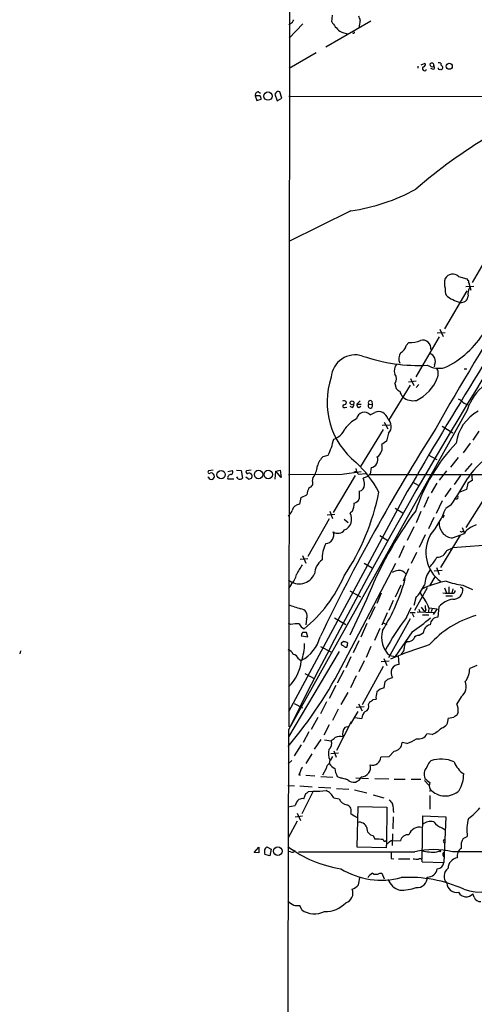
# Model space of a CAD drawing. Extents: x 0 to 1049, y 0 to 883.
# Drawn here: x 0 to 96, y 345 to 553 of the extents above; entities that cross this region are included whole.
import ezdxf

# ---------------------------------------------------------------- set-up
doc = ezdxf.new("R2010")
doc.units = 0
doc.header["$MEASUREMENT"] = 0
doc.layers.add('MAIN', color=5, linetype='CONTINUOUS')

msp = doc.modelspace()

# ---------------------------------------------------------------- linework, layer by layer
at = {"layer": 'MAIN'}
for p, q in [((57.4887, 656.2515), (57.2347, 403.6908)), ((57.5733, 552.5348), (57.2347, 552.2808)), ((60.198, 552.5348), (57.3193, 549.4868)), ((74.5913, 553.0428), (65.024, 547.5395)), ((66.294, 552.9581), (66.4633, 554.3128)), ((62.992, 546.3541), (57.3193, 543.0521)), ((85.2593, 543.8141), (86.106, 544.1528)), ((84.4973, 543.5601), (84.4973, 543.1368)), ((87.2067, 543.1368), (87.7993, 542.8828)), ((87.9687, 543.5601), (87.7993, 543.4755)), ((50.8, 538.1415), (51.2233, 537.8028)), ((54.4407, 537.8875), (54.2713, 537.6335)), ((55.7107, 536.7868), (55.2873, 538.1415)), ((50.1227, 537.2948), (50.4613, 536.2788)), ((51.1387, 537.2948), (50.1227, 537.2948)), ((50.4613, 536.2788), (51.3927, 536.5328)), ((54.2713, 537.6335), (54.7793, 536.1941)), ((54.7793, 536.1941), (55.7107, 536.7868)), ((133.7733, 537.0408), (57.2347, 537.1255)), ((70.358, 512.9108), (57.2347, 506.3915)), ((99.9913, 504.5288), (96.012, 497.7555)), ((93.1333, 499.0255), (94.9113, 498.5175)), ((94.9113, 498.5175), (95.0807, 498.1788)), ((94.6573, 496.9088), (96.3507, 496.9935)), ((95.1653, 497.7555), (95.3347, 497.6708)), ((95.3347, 497.6708), (95.758, 496.1468)), ((94.9113, 495.9775), (90.17, 487.9341)), ((89.154, 487.8495), (89.916, 486.3255)), ((89.0693, 486.2408), (84.074, 477.7741)), ((88.646, 487.0875), (90.3393, 487.1721)), ((82.042, 484.3781), (82.6347, 485.0555)), ((88.0533, 480.3141), (87.9687, 479.8908)), ((94.3187, 479.4675), (94.9113, 479.4675)), ((82.9733, 477.4355), (83.6507, 475.9115)), ((82.8887, 475.9961), (78.3167, 468.5455)), ((79.6713, 476.3348), (79.9253, 475.3188)), ((84.1587, 476.8428), (82.55, 476.6735)), ((84.1587, 475.4881), (84.7513, 476.1655)), ((69.088, 471.2548), (69.5113, 471.3395)), ((70.612, 471.2548), (70.1887, 471.5088)), ((71.628, 472.0168), (72.3053, 472.6941)), ((71.628, 472.0168), (72.5593, 472.0168)), ((72.0513, 471.2548), (72.4747, 471.5935)), ((74.168, 472.0168), (74.8453, 471.9321)), ((74.7607, 472.6095), (74.8453, 471.9321)), ((94.996, 470.7468), (57.15, 403.0135)), ((74.422, 469.7308), (75.438, 470.2388)), ((78.5707, 467.5295), (76.962, 467.4448)), ((77.3853, 468.2068), (78.1473, 466.7675)), ((89.662, 467.3601), (91.948, 465.9208)), ((77.216, 466.5981), (72.39, 458.8088)), ((78.3167, 465.8361), (77.8933, 464.1428)), ((97.4513, 466.2595), (96.1813, 464.3968)), ((77.8933, 464.1428), (76.8773, 463.4655)), ((95.5887, 463.7195), (94.1493, 461.6875)), ((64.516, 460.9255), (65.532, 461.1795)), ((86.6987, 461.2641), (88.5613, 460.2481)), ((93.0487, 460.6715), (91.44, 458.6395)), ((95.9273, 459.4015), (94.488, 457.7081)), ((40.2167, 456.4381), (40.0473, 456.6075)), ((41.2327, 458.0468), (40.2167, 457.8775)), ((44.2807, 457.7081), (45.212, 457.9621)), ((46.1433, 458.0468), (47.1593, 457.9621)), ((46.482, 456.1841), (46.228, 456.6075)), ((47.1593, 457.9621), (47.4133, 456.3535)), ((48.5987, 456.1841), (48.0907, 456.5228)), ((49.276, 458.0468), (48.26, 457.8775)), ((54.356, 456.0995), (54.4407, 457.7928)), ((54.4407, 457.7928), (55.372, 458.0468)), ((55.626, 456.4381), (54.4407, 457.7928)), ((55.372, 458.0468), (55.626, 456.4381)), ((57.15, 457.1155), (68.4953, 457.2001)), ((71.2893, 456.8615), (66.6327, 449.0721)), ((68.4953, 457.2001), (72.5593, 457.7081)), ((71.374, 458.3855), (71.628, 457.4541)), ((71.882, 457.2001), (73.66, 457.2848)), ((73.914, 456.6921), (72.9827, 456.3535)), ((74.2527, 457.1155), (234.188, 457.0308)), ((74.676, 458.5548), (74.422, 457.2001)), ((90.5933, 457.8775), (89.0693, 455.9301)), ((93.5567, 456.8615), (92.202, 454.9988)), ((95.9273, 456.6075), (96.012, 455.8455)), ((44.2807, 456.1841), (45.5507, 456.1841)), ((62.23, 455.6761), (62.3993, 456.4381)), ((83.4813, 455.5068), (84.582, 454.8295)), ((88.5613, 455.2528), (87.376, 453.2208)), ((95.0807, 455.2528), (94.8267, 453.8981)), ((96.012, 455.8455), (95.0807, 455.2528)), ((82.296, 453.4748), (57.15, 406.8235)), ((59.8593, 452.2048), (61.0447, 452.7975)), ((72.136, 453.5595), (72.136, 451.9508)), ((86.7833, 452.3741), (85.7673, 450.0881)), ((91.5247, 454.2368), (90.2547, 452.3741)), ((94.8267, 453.8981), (93.3873, 453.3901)), ((100.076, 454.3215), (94.6573, 445.8548)), ((59.5207, 450.8501), (59.8593, 452.2048)), ((89.662, 451.5275), (88.392, 448.8181)), ((91.6093, 450.6808), (90.424, 449.9188)), ((66.9713, 448.6488), (65.3627, 448.4795)), ((65.8707, 449.3261), (66.4633, 447.8021)), ((70.6967, 449.3261), (70.1887, 448.9028)), ((79.756, 450.0035), (81.3647, 448.9875)), ((85.1747, 449.2415), (84.1587, 446.8708)), ((90.0853, 448.4795), (89.7467, 447.8868)), ((65.786, 447.7175), (61.214, 439.7588)), ((68.9187, 447.6328), (69.7653, 446.9555)), ((87.884, 447.9715), (86.7833, 445.6008)), ((76.454, 444.1615), (78.1473, 443.1455)), ((83.6507, 446.0241), (82.296, 443.1455)), ((86.106, 444.3308), (84.836, 441.6215)), ((93.472, 444.2461), (89.3233, 437.3881)), ((91.8633, 443.6535), (94.4033, 444.5848)), ((93.8953, 445.8548), (94.4033, 444.5848)), ((93.98, 445.0081), (94.4033, 445.0928)), ((94.6573, 445.0928), (94.4033, 444.5848)), ((81.6187, 441.9601), (80.518, 439.4201)), ((102.7007, 442.3835), (91.8633, 441.5368)), ((60.1133, 439.9281), (60.7907, 438.3195)), ((84.2433, 440.6055), (83.1427, 438.2348)), ((90.678, 441.0288), (91.8633, 441.5368)), ((61.214, 439.2508), (59.6053, 439.0815)), ((68.9187, 417.4068), (79.8407, 438.3195)), ((73.152, 438.3195), (74.8453, 437.3035)), ((82.55, 437.1341), (81.4493, 434.5095)), ((89.662, 436.7955), (87.9687, 436.6261)), ((88.4767, 437.3881), (89.0693, 435.9488)), ((57.7427, 433.8321), (57.15, 432.9855)), ((80.9413, 433.6628), (79.756, 431.1228)), ((87.0373, 433.4935), (88.2227, 435.4408)), ((94.0647, 433.6628), (96.0967, 432.7315)), ((70.104, 432.4775), (72.39, 431.2075)), ((76.7927, 431.9695), (75.8613, 429.7681)), ((86.5293, 433.0701), (83.82, 428.3288)), ((90.17, 433.0701), (90.5933, 432.0541)), ((91.1013, 433.3241), (91.1013, 431.9695)), ((91.948, 432.9008), (91.694, 431.9695)), ((93.5567, 433.3241), (94.0647, 432.9855)), ((73.66, 430.6148), (70.104, 423.0795)), ((79.3327, 430.4455), (78.4013, 428.3288)), ((84.074, 430.9535), (83.6507, 429.3448)), ((90.424, 431.3768), (91.8633, 431.3768)), ((75.438, 429.0908), (74.168, 426.3815)), ((78.0627, 427.8208), (76.8773, 425.1961)), ((82.1267, 426.8048), (83.1427, 428.9215)), ((83.9893, 427.8208), (82.8887, 427.8208)), ((83.312, 427.6515), (83.6507, 426.9741)), ((84.4127, 427.9901), (88.0533, 427.9055)), ((84.7513, 428.5828), (84.9207, 427.9901)), ((85.2593, 429.0061), (85.9367, 427.9901)), ((85.5133, 427.3975), (86.868, 427.3975)), ((86.1907, 428.4135), (85.9367, 427.9901)), ((86.868, 428.8368), (86.7833, 427.9901)), ((86.9527, 428.8368), (88.646, 428.6675)), ((87.5453, 428.6675), (87.376, 427.9901)), ((88.646, 428.6675), (87.7993, 427.4821)), ((88.9847, 429.0908), (88.7307, 426.8895)), ((57.658, 425.3655), (57.15, 425.5348)), ((60.96, 426.5508), (60.7907, 425.2808)), ((66.8867, 426.7201), (69.2573, 425.3655)), ((73.7447, 425.5348), (72.4747, 422.6561)), ((77.216, 425.7041), (77.978, 425.3655)), ((82.8887, 426.5508), (78.3167, 418.2535)), ((61.214, 422.7408), (60.96, 423.6721)), ((76.454, 424.5188), (75.3533, 421.9788)), ((83.312, 423.7568), (79.756, 418.5921)), ((85.6827, 423.5028), (84.836, 422.9948)), ((59.8593, 422.9101), (61.214, 422.7408)), ((68.834, 421.7248), (68.326, 421.3861)), ((69.6807, 421.3861), (69.5113, 421.5555)), ((72.0513, 421.8941), (70.866, 419.3541)), ((82.3807, 421.7248), (81.8727, 421.3861)), ((0.4233, 419.7775), (0.254, 419.1001)), ((67.9027, 419.6081), (57.15, 401.5741)), ((63.9233, 420.7088), (66.1247, 419.5235)), ((69.1727, 420.5395), (69.5113, 420.5395)), ((74.5913, 420.7088), (73.5753, 418.3381)), ((81.1953, 419.3541), (81.026, 419.1001)), ((59.2667, 418.0841), (59.8593, 417.7455)), ((70.358, 418.5075), (69.2573, 416.1368)), ((73.152, 417.6608), (72.0513, 415.2901)), ((78.486, 417.5761), (76.7927, 417.4068)), ((77.3007, 418.1688), (77.978, 416.6448)), ((78.5707, 418.7615), (79.756, 418.5921)), ((80.6027, 416.8988), (80.4333, 418.6768)), ((60.6213, 414.9515), (62.5687, 413.9355)), ((68.834, 415.6288), (67.4793, 412.9195)), ((77.216, 416.4755), (72.7287, 408.3475)), ((97.028, 416.6448), (95.504, 416.0521)), ((71.4587, 414.4435), (70.2733, 411.9035)), ((77.3853, 411.9035), (77.6393, 413.2581)), ((78.1473, 413.7661), (79.1633, 414.1048)), ((67.1407, 412.4115), (65.786, 409.7021)), ((68.326, 408.4321), (69.7653, 410.9721)), ((58.3353, 408.6015), (60.1133, 407.6701)), ((65.1933, 408.9401), (63.9233, 406.4001)), ((74.0833, 408.4321), (74.3373, 408.9401)), ((75.0993, 409.4481), (75.692, 409.5328)), ((93.726, 410.0408), (92.7947, 408.5168)), ((67.6487, 407.4161), (66.4633, 405.0455)), ((71.7973, 406.9081), (70.2733, 404.2835)), ((73.152, 407.9241), (71.4587, 407.7548)), ((71.9667, 408.5168), (72.7287, 407.0775)), ((93.0487, 406.7388), (92.71, 406.0615)), ((63.3307, 405.6381), (61.976, 403.0981)), ((70.4427, 404.7068), (67.31, 398.6955)), ((71.2047, 405.6381), (72.644, 405.4688)), ((92.1173, 405.6381), (90.932, 405.4688)), ((61.468, 402.5901), (60.2827, 400.3888)), ((65.786, 404.1141), (64.6007, 401.9128)), ((70.0193, 403.7755), (69.088, 403.5215)), ((62.6533, 398.9495), (64.0927, 400.9815)), ((64.77, 400.8968), (66.2093, 400.7275)), ((82.2113, 400.1348), (81.1953, 400.3888)), ((87.5453, 402.0821), (86.4447, 402.1668)), ((59.8593, 399.8808), (58.3353, 397.5101)), ((66.7173, 398.6108), (67.2253, 397.2561)), ((79.502, 398.5261), (78.4013, 397.3408)), ((57.8273, 396.5788), (57.0653, 395.8168)), ((62.0607, 397.9335), (60.7907, 395.9015)), ((65.8707, 396.6635), (65.786, 395.9015)), ((66.4633, 397.4255), (65.9553, 396.5788)), ((67.7333, 398.1028), (66.1247, 397.9335)), ((78.4013, 397.3408), (76.708, 397.2561)), ((65.1087, 394.8855), (64.3467, 393.4461)), ((59.3513, 393.5308), (59.69, 393.5308)), ((60.7907, 393.4461), (62.738, 393.2768)), ((64.008, 393.1921), (66.548, 393.0228)), ((67.4793, 393.1921), (68.1567, 392.8535)), ((68.1567, 392.8535), (69.342, 392.6841)), ((69.6807, 392.4301), (68.1567, 392.8535)), ((71.374, 392.8535), (74.0833, 392.7688)), ((75.438, 392.7688), (78.4013, 392.6841)), ((79.502, 392.5995), (81.8727, 392.5995)), ((83.1427, 392.5995), (85.1747, 392.5995)), ((85.9367, 392.3455), (86.9527, 391.2448)), ((56.9807, 391.2448), (58.42, 391.1601)), ((59.5207, 391.1601), (62.1453, 390.9908)), ((62.3993, 390.0595), (59.944, 385.2335)), ((61.3833, 389.9748), (62.3993, 390.0595)), ((63.5, 390.9061), (66.1247, 390.7368)), ((67.31, 390.6521), (69.9347, 390.4828)), ((71.12, 390.3135), (73.7447, 389.7208)), ((87.122, 390.4828), (87.0373, 389.9748)), ((60.3673, 388.4508), (60.7907, 389.5515)), ((66.7173, 388.6201), (67.9027, 388.4508)), ((75.0993, 389.2975), (77.3007, 388.6201)), ((87.0373, 389.1281), (87.0373, 386.2495)), ((56.9807, 386.7575), (58.5893, 387.0115)), ((71.7127, 378.2061), (71.882, 386.8421)), ((71.882, 386.8421), (77.978, 386.6728)), ((77.978, 386.6728), (77.8933, 378.8835)), ((59.0127, 383.7095), (57.0653, 380.1535)), ((58.5893, 384.6408), (60.1133, 384.8101)), ((59.0127, 385.4028), (59.69, 383.8788)), ((70.358, 385.3181), (71.0353, 384.8101)), ((71.0353, 384.8101), (71.7127, 384.4715)), ((79.3327, 384.6408), (79.248, 382.1008)), ((85.4287, 375.6661), (85.598, 384.8101)), ((85.598, 384.8101), (90.424, 384.6408)), ((90.424, 384.6408), (90.0007, 374.9888)), ((89.662, 382.2701), (90.3393, 381.8468)), ((75.0993, 380.6615), (75.438, 379.8995)), ((78.994, 379.6455), (80.8567, 379.5608)), ((79.1633, 381.0001), (79.0787, 378.5448)), ((94.1493, 380.0688), (94.996, 380.4921)), ((49.8687, 377.1055), (50.8847, 378.2061)), ((50.8847, 378.2061), (50.8847, 377.0208)), ((52.578, 378.2908), (53.5093, 377.7828)), ((53.5093, 377.7828), (53.1707, 376.3435)), ((77.8087, 378.0368), (71.7127, 378.2061)), ((88.5613, 377.1901), (89.154, 377.4441)), ((50.8847, 377.0208), (49.8687, 377.1055)), ((53.1707, 376.3435), (52.1547, 376.6821)), ((57.5733, 377.1901), (56.9807, 377.2748)), ((78.9093, 375.8355), (79.4173, 375.7508)), ((80.4333, 375.7508), (82.804, 375.7508)), ((85.4287, 375.0735), (90.0007, 374.9888)), ((76.454, 372.7028), (76.8773, 372.7028)), ((76.8773, 372.7028), (77.3853, 371.5175)), ((96.4353, 367.6228), (96.1813, 368.3001)), ((59.944, 364.9135), (59.5207, 365.8448))]:
    msp.add_line(p, q, dxfattribs=at)
for centre, radius in [((91.1873, 543.5105), 0.6357), ((52.8046, 537.203), 0.8706), ((70.6015, 472.2697), 0.4108), ((42.8689, 457.062), 0.8946), ((50.8199, 457.1011), 0.8895), ((52.8613, 457.0954), 0.8934), ((54.9039, 377.3489), 0.9018), ((89.2386, 377.3595), 0.1197)]:
    msp.add_circle(centre, radius, dxfattribs=at)
for centre, radius, start, end in [((56.9952, 553.6917), 1.2933, 296.551182, 346.121711), ((73.5485, 557.2818), 8.4452, 210.795047, 228.814266), ((326.1358, 638.37), 267.7346, 198.316967, 198.54615), ((65.3704, 553.2111), 6.9349, 347.313652, 0.008262), ((70.4091, 556.1373), 5.7465, 245.074302, 264.416596), ((70.883, 550.7568), 0.2517, 222.262972, 19.666075), ((85.6658, 543.8988), 0.5082, 271.905397, 29.985395), ((87.503, 543.5601), 0.6294, 70.344339, 137.723862), ((87.0118, 543.5008), 0.9587, 3.546139, 42.848561), ((88.9845, 543.3053), 0.9474, 63.448472, 100.287538), ((89.8316, 543.9835), 0.4562, 158.214917, 248.170598), ((85.9367, 543.0239), 0.4462, 124.694341, 341.565051), ((87.6299, 544.0117), 0.5934, 182.724474, 295.355821), ((87.7429, 543.1933), 0.3156, 280.295103, 63.434949), ((89.1347, 543.1868), 0.3213, 173.799635, 288.886087), ((89.3957, 543.2556), 0.4045, 247.162223, 48.828732), ((50.8494, 537.4077), 0.7354, 93.851386, 188.830866), ((55.0019, 537.5548), 0.6524, 64.059412, 149.338979), ((49.8681, 536.4479), 1.527, 3.187323, 33.684864), ((154.0654, 436.9686), 106.6833, 110.276612, 131.000597), ((649.6308, 147.2192), 645.9483, 144.6121987, 150.3416345), ((64.4843, 553.3919), 40.905, 278.25585, 298.614048), ((878.7934, -2.6166), 916.3153, 146.5539407, 153.7253015), ((1210.4742, -204.35), 1305.9554, 147.1827046, 149.7541416), ((92.9637, 497.5861), 2.8142, 158.83678, 201.16322), ((91.9026, 497.7161), 1.7969, 46.774629, 150.457611), ((93.4723, 496.1469), 3.1614, 172.307152, 200.377018), ((95.1231, 497.9672), 0.2158, 281.273495, 101.33076), ((97.6633, 495.3847), 2.5491, 147.894789, 191.492867), ((95.2452, 500.6129), 7.3092, 229.607272, 255.959954), ((93.711, 494.959), 1.4566, 260.556431, 356.764968), ((81.5835, 497.6799), 19.9423, 295.773539, 328.773913), ((79.9968, 484.7458), 2.078, 294.444868, 349.807858), ((82.8776, 490.9789), 5.9284, 267.651796, 291.912321), ((85.5683, 483.8017), 1.744, 351.087491, 105.917868), ((71.2716, 477.3424), 5.0743, 72.312412, 176.077615), ((84.7083, 516.6818), 36.4978, 250.979256, 272.859873), ((82.9735, 481.584), 2.4686, 149.035845, 202.161728), ((86.5576, 481.0761), 1.6787, 333.002957, 73.395888), ((81.5321, 479.0953), 1.9983, 135.997547, 201.380258), ((89.0311, 484.6622), 5.09, 240.559773, 283.909838), ((87.8295, 478.8023), 0.9905, 354.391856, 49.200438), ((81.5655, 472.3784), 16.2487, 160.921528, 231.537121), ((78.3272, 477.3508), 1.6849, 322.914506, 37.085494), ((80.5181, 480.6527), 8.7107, 295.319175, 338.922679), ((86.6574, 478.4089), 2.1782, 335.917859, 7.826177), ((81.4936, 476.5489), 1.9932, 218.108952, 246.138207), ((104.9023, 467.6986), 10.3647, 126.028064, 162.896702), ((84.7688, 476.0874), 4.3025, 198.445056, 217.703293), ((83.5775, 476.4051), 3.6869, 233.117048, 280.403812), ((68.8944, 471.9802), 0.7035, 40.826572, 116.546839), ((68.961, 471.5512), 0.3224, 113.200924, 293.193924), ((68.8481, 472.4261), 0.5788, 268.604026, 1.386077), ((70.2734, 471.8475), 0.6826, 299.738635, 7.11981), ((72.2388, 471.8575), 0.6312, 165.382563, 252.71908), ((74.4643, 471.6358), 0.4827, 127.87186, 37.87186), ((74.4644, 472.3131), 0.4191, 45.009667, 224.990333), ((92.2164, 470.5637), 2.6338, 45.432244, 69.627527), ((95.4907, 473.8107), 1.9779, 223.865132, 263.010082), ((73.1878, 468.6099), 1.6672, 42.245718, 170.533723), ((76.2446, 468.4653), 1.9483, 12.413335, 114.456367), ((101.7226, 462.4524), 9.1851, 118.911254, 172.07068), ((75.0448, 462.3399), 7.4221, 118.149184, 143.377132), ((76.8657, 467.2842), 2.0499, 315.057314, 51.303525), ((457.4662, 233.2371), 436.8687, 147.673125, 154.292487), ((65.545, 468.2058), 3.8238, 287.853074, 337.905041), ((52.1143, 467.7764), 14.9517, 333.81866, 347.601414), ((74.6568, 462.7758), 2.3251, 303.673665, 17.255093), ((119.6964, 437.8314), 37.4572, 136.279657, 161.992754), ((67.55, 457.6658), 4.4532, 132.946181, 165.127427), ((74.3162, 460.2505), 1.7334, 281.979562, 19.909965), ((112.9389, 443.5313), 21.9846, 123.132184, 144.321627), ((57.4895, 459.5282), 5.8013, 327.81476, 352.876576), ((53.8672, 441.1141), 25.5586, 28.705461, 46.505905), ((40.386, 457.6235), 0.3053, 123.684862, 303.684862), ((40.8094, 456.6922), 0.6444, 203.199758, 23.195088), ((40.8093, 456.8192), 0.6061, 12.084854, 114.776461), ((45.0109, 456.3641), 0.7521, 87.576631, 193.847771), ((44.9158, 457.5811), 0.4826, 285.245747, 52.137512), ((48.4679, 457.6158), 0.3342, 128.46437, 277.928861), ((48.8307, 456.8022), 0.5772, 23.331539, 123.274369), ((48.8385, 456.7345), 0.6004, 246.458055, 29.570885), ((71.247, 457.0393), 0.655, 14.210201, 116.893637), ((201.1679, 329.9462), 179.6053, 134.885409, 135.114591), ((95.7156, 456.8192), 0.2993, 315, 81.856362), ((46.8206, 456.9672), 0.8532, 246.617111, 314.002744), ((61.3081, 455.2904), 0.9993, 284.168351, 22.70322), ((71.8773, 454.8942), 1.3595, 280.969412, 0.838682), ((67.7822, 454.6937), 5.459, 2.313892, 17.701087), ((12.2703, 503.1307), 95.1087, 326.531869, 330.539151), ((64.0914, 452.6286), 3.0514, 146.303162, 176.82694), ((27.9039, 463.0178), 49.3294, 326.247598, 348.74526), ((92.6715, 452.3049), 0.3775, 249.726417, 39.205037), ((59.7166, 448.9849), 1.8754, 95.995734, 164.201479), ((67.269, 450.892), 3.7685, 335.447328, 1.938885), ((70.7063, 452.5244), 1.5405, 282.331934, 338.139193), ((55.7101, 450.1731), 2.3038, 306.033225, 342.895077), ((68.0358, 447.6449), 2.4934, 292.831091, 30.296961), ((151.6295, 399.6985), 83.8753, 143.651634, 158.370789), ((71.7665, 456.9407), 19.9351, 320.761735, 339.375769), ((92.0911, 446.6794), 3.0344, 174.779416, 265.694701), ((99.483, 439.7169), 7.2241, 111.301099, 131.912874), ((64.8753, 444.3202), 1.8581, 274.590274, 18.946896), ((67.5817, 446.4588), 1.8049, 238.27895, 321.96687), ((93.8017, 440.5987), 7.5778, 150.494548, 234.562172), ((93.8107, 445.3468), 0.3787, 206.558284, 296.558284), ((71.6831, 439.187), 7.4236, 153.769415, 181.468148), ((88.621, 441.7777), 2.189, 268.437204, 339.994756), ((567.4573, 140.6024), 588.1477, 149.6275759, 149.8567491), ((66.3745, 435.9316), 3.7226, 124.574157, 178.431425), ((82.4088, 442.6164), 6.8568, 312.456088, 333.803789), ((59.4094, 437.5314), 3.573, 230.775695, 335.214444), ((54.6914, 436.7631), 4.231, 316.152024, 348.903593), ((81.0255, 432.649), 4.2014, 99.270185, 117.604959), ((80.5506, 435.1429), 1.6649, 32.338431, 96.965372), ((91.9404, 433.278), 6.016, 143.219246, 176.332712), ((41.4696, 447.6099), 29.9574, 309.319577, 336.38671), ((43.9075, 445.1872), 39.2819, 327.524971, 345.123481), ((75.6008, 438.774), 11.5306, 317.293952, 333.68717), ((94.9359, 412.2844), 22.6618, 101.265753, 115.040813), ((96.9726, 453.7662), 20.3126, 251.444633, 261.769413), ((89.059, 433.5042), 4.2512, 197.533077, 224.393879), ((91.1855, 440.134), 8.1926, 260.485595, 274.745695), ((91.9058, 432.5197), 0.5518, 265.582979, 4.406669), ((92.035, 432.7419), 2.0443, 267.560849, 6.843775), ((270.0748, 1064.1052), 669.36, 251.4518158, 251.6809935), ((81.1969, 427.0594), 5.9431, 17.401702, 35.731449), ((92.7544, 425.6804), 5.0835, 99.127494, 137.864753), ((59.5938, 427.1704), 1.5002, 335.604724, 86.323367), ((88.4742, 429.0907), 2.3818, 173.875783, 196.518371), ((59.0126, 415.6223), 9.8369, 87.533116, 97.915111), ((61.426, 426.4241), 2.2156, 206.079309, 243.920691), ((119.1796, 397.9342), 46.9726, 142.07526, 152.171747), ((44.5653, 478.7232), 67.2504, 305.180625, 309.351), ((87.4584, 423.5369), 1.776, 100.918303, 181.100155), ((102.7463, 406.8443), 21.2407, 106.330187, 138.034923), ((88.8698, 425.1417), 1.7533, 94.550337, 175.449663), ((61.3839, 422.8252), 1.527, 146.315136, 176.812677), ((60.5366, 211.9723), 211.7002, 89.885408, 90.114564), ((82.0218, 422.6322), 5.1858, 163.610086, 228.279937), ((56.4971, 424.5067), 7.551, 296.440175, 346.475373), ((50.5953, 421.1849), 9.9421, 338.716552, 0.671976), ((68.7747, 421.3184), 0.4538, 171.419912, 255.972943), ((26.8403, 252.2857), 174.5654, 75.851179, 76.080322), ((67.2693, 421.4284), 2.4118, 338.372845, 358.995039), ((84.767, 420.1385), 3.1517, 156.681342, 177.326695), ((82.4409, 423.2529), 1.5292, 267.743981, 322.289319), ((84.682, 421.8886), 1.1169, 82.074488, 157.418411), ((56.7359, 418.4414), 1.541, 21.872523, 77.657508), ((57.8367, 417.5102), 1.5409, 21.867006, 77.660345), ((153.5686, 547.7087), 152.6259, 236.200557, 236.42974), ((114.2732, 334.8452), 90.4281, 107.585215, 113.137815), ((80.786, 420.1021), 0.8527, 298.687149, 12.420938), ((-14.0191, 459.5721), 93.0408, 319.819273, 333.051369), ((51.0329, 418.6027), 8.8859, 313.503899, 353.365728), ((80.6469, 415.1082), 1.7911, 91.414028, 214.071584), ((91.0865, 415.9723), 4.4182, 322.097264, 1.034908), ((-49.1066, 540.5121), 179.6054, 314.885386, 315.114569), ((92.023, 412.2091), 2.7571, 308.146372, 22.363293), ((78.8266, 409.956), 3.163, 159.633705, 187.688968), ((77.6206, 409.685), 2.2309, 96.054308, 142.054963), ((-52.2816, 599.6941), 228.9529, 303.575455, 303.804638), ((74.649, 405.3287), 2.0099, 128.203019, 176.002936), ((72.973, 408.013), 1.1867, 291.399749, 20.679794), ((89.5124, 407.1408), 3.5591, 353.514563, 22.74432), ((89.1373, 405.1977), 1.8151, 284.029353, 8.589923), ((93.0487, 404.9608), 1.1516, 107.103826, 143.975919), ((86035.9174, 146.3806), 85979.1504, 179.828981749, 180.058164844), ((70.3701, 402.2954), 1.774, 136.279017, 203.990362), ((85.0743, 407.9899), 6.4037, 292.697637, 314.683033), ((64.5584, 400.1771), 1.7402, 311.053052, 18.438072), ((-102.6947, 612.7442), 271.0713, 308.542728, 308.771907), ((68.199, 398.5255), 3.0979, 79.767776, 111.651666), ((79.3085, 400.403), 1.8869, 275.886144, 359.568802), ((79.5045, 408.0884), 8.4016, 288.794666, 304.335437), ((84.6908, 403.0742), 1.9747, 256.902521, 332.644703), ((69.1496, 398.023), 3.5496, 166.281258, 202.519911), ((74.9415, 397.3379), 1.7684, 252.916566, 357.348741), ((89.1351, 394.3999), 2.7902, 131.361713, 164.628897), ((89.4271, 390.19), 6.6561, 65.361274, 108.716143), ((97.4634, 398.3664), 5.6748, 202.005209, 235.314106), ((271.1825, 309.2844), 227.9691, 158.082823, 158.31202), ((61.3176, 393.9719), 1.6774, 135.886457, 166.006836), ((66.7173, 394.5469), 1.6439, 124.508882, 168.113137), ((68.0003, 397.2854), 2.6112, 212.004685, 246.791902), ((70.7098, 395.0841), 3.7438, 183.04086, 210.356135), ((72.5214, 395.0883), 1.9812, 271.096146, 16.395089), ((88.13, 393.6154), 2.2722, 137.875405, 201.874453), ((70.8993, 393.7065), 1.7648, 226.327096, 340.158357), ((298.1898, 646.328), 330.6172, 230.078715, 230.307913), ((89.0947, 391.321), 2.1434, 163.713492, 203.020633), ((87.3212, 393.6941), 6.9128, 329.914731, 0.04973), ((60.4524, 390.6516), 1.1509, 287.093579, 323.981411), ((63.0348, 401.6536), 11.6115, 266.862623, 280.288649), ((63.4299, 386.9415), 3.6912, 27.049597, 62.946932), ((90.3353, 393.3476), 4.3049, 221.718425, 313.575007), ((60.7709, 386.5662), 2.2266, 129.611509, 168.463476), ((60.1132, 386.8423), 1.6284, 81.022983, 117.896356), ((69.708, 389.0837), 1.913, 199.319587, 264.098379), ((290.5025, 557.1007), 271.0711, 218.542738, 218.771917), ((68.9796, 385.8153), 1.4654, 340.165217, 68.724998), ((72.8216, 385.537), 6.5958, 0.304905, 15.9553), ((89.0381, 393.3689), 10.9907, 304.416055, 321.34296), ((87.2065, 380.9161), 2.7101, 75.522772, 128.666412), ((103.7383, 381.8227), 8.843, 163.717118, 188.654143), ((72.1158, 381.7459), 1.739, 20.496273, 100.55327), ((75.198, 382.1289), 1.4708, 171.164687, 266.151977), ((84.8502, 380.0921), 2.3354, 75.658517, 161.560396), ((90.6789, 385.5734), 3.4563, 216.036027, 252.889349), ((75.6907, 366.4992), 13.4027, 83.46526, 91.080344), ((77.5293, 379.7894), 0.3143, 175.365028, 332.750074), ((268.9678, 125.2887), 317.4704, 126.755288, 126.984493), ((82.4613, 379.194), 1.646, 83.952731, 167.123835), ((90.297, 379.4338), 0.3777, 83.661483, 263.661483), ((96.4779, 378.5024), 2.8064, 146.072112, 191.308331), ((54.439, 377.3594), 2.3826, 173.877836, 196.515207), ((54.1896, 376.5529), 2.3701, 132.840564, 153.417651), ((71.9633, 398.216), 24.8621, 232.941636, 261.390117), ((57.912, 377.8673), 0.7572, 243.428181, 333.445101), ((78.9516, 378.2486), 1.1623, 146.890992, 190.498837), ((87.884, 361.868), 15.8304, 75.441358, 104.558642), ((87.7149, 386.1957), 9.0453, 255.359673, 275.369227), ((94.807, 376.3093), 1.9666, 123.345832, 191.414494), ((71.5857, 6536.6849), 6159.5071, 269.88540854, 270.11459155), ((417.559, 376.5128), 338.6504, 179.885408, 180.114592), ((84.3704, 379.0102), 3.3572, 256.136778, 275.063402), ((84.9631, 375.261), 0.502, 338.065049, 126.191859), ((90.4348, 376.6162), 0.6321, 114.768809, 236.433117), ((93.1216, 373.7438), 2.1897, 96.352906, 180.654153), ((112.683, -3979.3636), 4356.6034, 89.5500346, 90.2738109), ((76.798, 387.5589), 16.3437, 238.429543, 284.992479), ((86.4893, 374.0527), 2.1969, 271.043239, 349.015873), ((88.547, 375.0878), 1.4571, 273.895946, 356.104054), ((92.1308, 372.045), 2.0589, 125.610791, 225.120034), ((66.7679, 371.907), 5.4572, 342.296487, 357.687486), ((75.9031, 370.7137), 2.2144, 116.068631, 153.931369), ((75.692, 373.7188), 1.27, 233.130102, 306.869898), ((81.907, 372.7821), 3.9149, 200.161037, 251.846907), ((82.5654, 343.3004), 28.5127, 65.842742, 93.094904), ((84.3486, 371.8274), 2.1809, 265.004655, 0.754021), ((68.6718, 368.4711), 2.1162, 286.061801, 23.53419), ((69.7053, 372.0857), 2.9143, 288.127194, 320.893743), ((80.4627, 380.84), 11.78, 271.092476, 288.285448), ((92.7402, 370.6647), 2.0637, 182.182751, 280.981057), ((98.1567, 381.1393), 12.457, 251.645194, 297.382517), ((94.7813, 369.5849), 1.9002, 209.859694, 317.456953), ((97.7536, 368.0824), 1.3962, 199.220129, 274.975962), ((60.3412, 370.1118), 4.6757, 224.051151, 243.442073), ((59.2243, 370.9645), 5.1283, 259.055986, 273.313384), ((62.6535, 368.9688), 4.8772, 236.25161, 295.719166), ((64.9138, 370.5648), 5.9917, 268.624783, 316.462041)]:
    msp.add_arc(centre, radius, start, end, dxfattribs=at)

doc.saveas('drawing.dxf')
